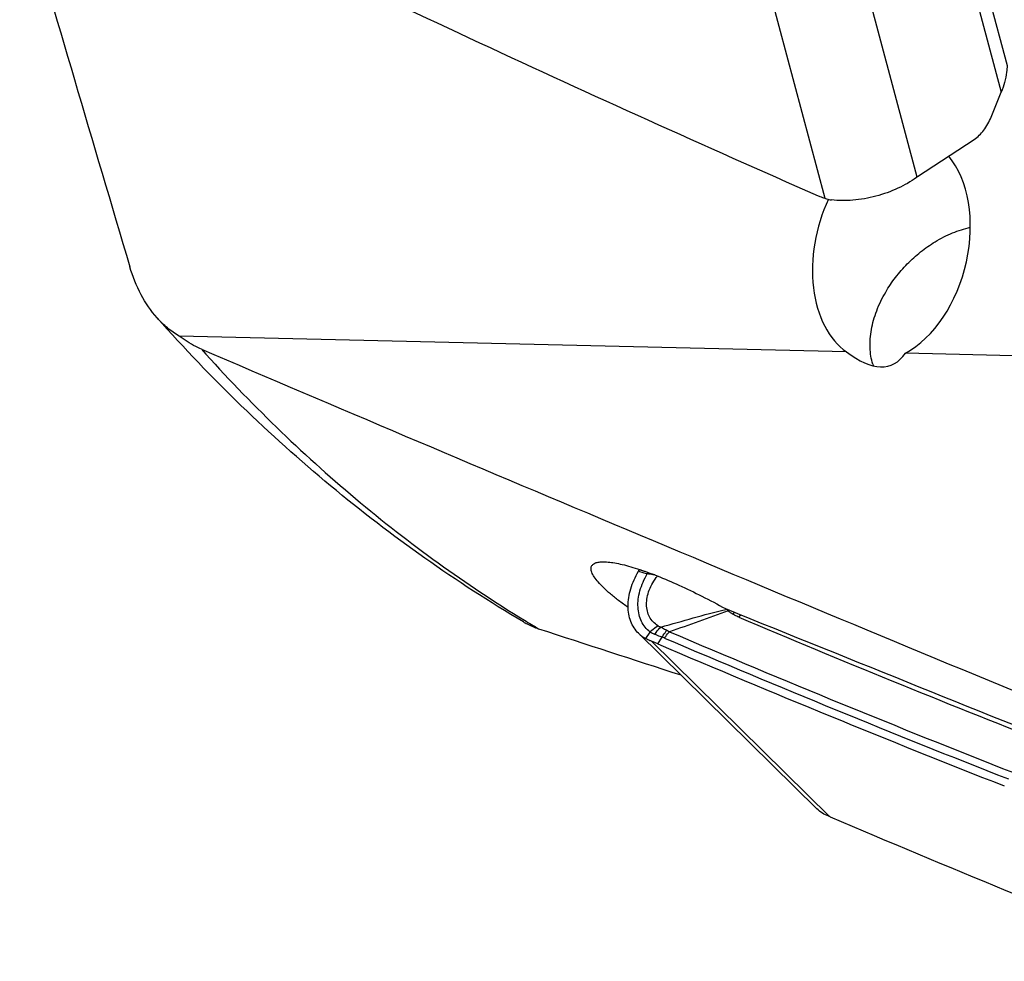
# Model space of a CAD drawing. Units: millimetres. Extents: x 0 to 594, y 0 to 420.
# Drawn here: x 94 to 106, y 78 to 89 of the extents above; entities that cross this region are included whole.
import ezdxf

# ---------------------------------------------------------------- set-up
doc = ezdxf.new("R2010")
doc.units = ezdxf.units.MM
doc.header["$LTSCALE"] = 32.67
for name, color, linetype in [('10105076_CL', 7, 'CONTINUOUS'), ('607088417-000_CL', 7, 'CONTINUOUS'), ('607088704-000_CL', 7, 'CONTINUOUS')]:
    doc.layers.add(name, color=color, linetype=linetype)

msp = doc.modelspace()

# ---------------------------------------------------------------- linework, layer by layer
at = {"layer": '10105076_CL', "color": 7, "linetype": 'CONTINUOUS'}
msp.add_arc((104.7057, 84.8886), 0.6705, 197.17425, 199.09197, dxfattribs=at)
for points, knots in [([(104.7981, 86.1304), (104.8315, 86.1507), (104.8991, 86.1886), (105.0357, 86.2516), (105.1422, 86.286), (105.2135, 86.3016)], [0, 0, 0, 0, 0.2603005, 0.5144589, 1, 1, 1, 1]), ([(104.2168, 85.539), (104.2518, 85.5987), (104.3302, 85.7146), (104.4684, 85.8731), (104.6245, 86.014), (104.7391, 86.0944), (104.7981, 86.1304)], [0, 0, 0, 0, 0.247943, 0.5, 0.752057, 1, 1, 1, 1]), ([(104.0651, 84.6907), (104.0556, 84.7213), (104.0407, 84.7853), (104.0307, 84.8854), (104.0326, 84.9902), (104.0465, 85.0984), (104.0722, 85.2088), (104.1223, 85.3593), (104.1755, 85.4686), (104.2168, 85.539)], [0, 0, 0, 0, 0.1087619, 0.2219421, 0.3399545, 0.4629527, 0.5908541, 0.7233691, 1, 1, 1, 1])]:
    msp.add_open_spline(points, degree=3, knots=knots, dxfattribs=at)
at = {"layer": '607088417-000_CL', "color": 9, "linetype": 'CONTINUOUS'}
for p, q in [((104.8139, 91.3274), (105.6477, 88.2042)), ((104.7178, 91.1137), (105.5777, 87.8928)), ((104.5854, 86.8932), (103.6721, 90.3143)), ((102.5872, 90.0596), (103.4995, 86.6427)), ((101.3039, 82.2521), (101.4057, 82.2215)), ((101.4156, 82.2391), (101.3138, 82.2699)), ((102.332, 81.8043), (102.3429, 81.807)), ((101.39, 81.4594), (101.441, 81.5364)), ((101.458, 81.4281), (103.556, 79.3658)), ((101.5337, 81.3973), (101.5848, 81.4761))]:
    msp.add_line(p, q, dxfattribs=at)
at = {"layer": '607088417-000_CL', "color": 7, "linetype": 'CONTINUOUS'}
for p, q in [((105.4588, 87.5985), (105.5777, 87.8928)), ((104.5923, 86.898), (105.2577, 87.3356)), ((101.3055, 82.255), (101.3039, 82.2521)), ((101.3089, 82.2609), (101.3055, 82.255)), ((101.3138, 82.2699), (101.316, 82.2742)), ((101.3052, 81.5221), (103.4053, 79.4577))]:
    msp.add_line(p, q, dxfattribs=at)
for centre, radius, start, end in [((178.4107, 258.2721), 187.2668, 243.709443, 245.055711), ((104.7786, 86.6213), 0.3336, 125.40078, 126.87198), ((104.7207, 86.7028), 0.2336, 123.33814, 125.39977), ((100.9538, 82.4597), 0.407, 330.75852, 331.71768), ((100.9506, 82.4615), 0.4106, 331.71679, 332.1938), ((160.2476, 218.3024), 148.3015, 247.076949, 248.584865), ((101.5736, 81.796), 0.3834, 225.58178, 241.38248), ((100.5721, 79.1477), 2.4465, 66.85693, 68.77045), ((160.0983, 218.5375), 149.1216, 246.875501, 248.569621), ((103.4405, 79.0692), 0.3185, 68.80298, 70.17358), ((103.4702, 79.1456), 0.2364, 66.81278, 68.80891), ((162.0602, 216.1357), 148.7571, 246.84387, 248.571658)]:
    msp.add_arc(centre, radius, start, end, dxfattribs=at)
at = {"layer": '607088417-000_CL', "color": 9, "linetype": 'CONTINUOUS'}
for centre, radius, start, end in [((101.4126, 82.2447), 0.0242, 253.33063, 258.70784), ((102.5307, 82.1009), 0.3488, 237.0816, 237.42119), ((102.7771, 82.1788), 0.5716, 220.57389, 222.86116), ((102.8148, 82.2133), 0.6228, 222.82981, 223.09665), ((102.6371, 81.367), 0.5039, 121.68809, 123.35678), ((102.7343, 82.2526), 0.5967, 231.15999, 237.46943), ((102.7053, 81.3733), 0.4762, 123.90642, 127.80789), ((160.1548, 218.5717), 148.989, 246.887582, 248.570734), ((160.1252, 218.5641), 149.0625, 246.887579, 248.569574)]:
    msp.add_arc(centre, radius, start, end, dxfattribs=at)
at = {"layer": '607088417-000_CL', "color": 7, "linetype": 'CONTINUOUS'}
msp.add_ellipse((225.1475, 184.5757), major_axis=(194.3411, 14.7914), ratio=0.604219, start_param=-2.3193337, end_param=-2.2927616, dxfattribs=at)
for points, knots in [([(105.6477, 88.2042), (105.6468, 88.1784), (105.6375, 88.072), (105.608, 87.9678), (105.5777, 87.8928)], [0, 0, 0, 0, 0.2419853, 1, 1, 1, 1]), ([(105.2577, 87.3356), (105.3017, 87.3645), (105.3825, 87.4449), (105.4368, 87.5439), (105.4588, 87.5985)], [0, 0, 0, 0, 0.4722672, 1, 1, 1, 1]), ([(104.5785, 86.8882), (104.5114, 86.8379), (104.357, 86.7504), (104.1034, 86.6608), (103.8389, 86.6135), (103.6619, 86.6135), (103.5792, 86.6243)], [0, 0, 0, 0, 0.2385337, 0.5007126, 0.7625156, 1, 1, 1, 1]), ([(103.4225, 86.6725), (103.4289, 86.6697), (103.4543, 86.6589), (103.48, 86.6492), (103.4995, 86.6427)], [0, 0, 0, 0, 0.2545295, 1, 1, 1, 1]), ([(103.4995, 86.6427), (103.5059, 86.6405), (103.532, 86.6324), (103.5588, 86.627), (103.5792, 86.6243)], [0, 0, 0, 0, 0.2480091, 1, 1, 1, 1]), ([(101.3053, 81.5221), (101.2855, 81.5416), (101.2497, 81.5855), (101.2111, 81.6629), (101.1877, 81.7499), (101.1801, 81.8444), (101.1883, 81.9444), (101.2203, 82.0849), (101.2661, 82.187), (101.3039, 82.2521)], [0, 0, 0, 0, 0.1062149, 0.2151064, 0.3289119, 0.4492002, 0.576762, 0.7116164, 1, 1, 1, 1]), ([(101.458, 81.4281), (101.452, 81.4305), (101.4288, 81.4398), (101.4062, 81.4506), (101.39, 81.4594)], [0, 0, 0, 0, 0.2609836, 1, 1, 1, 1]), ([(103.5485, 79.3687), (103.5216, 79.3784), (103.4702, 79.403), (103.4252, 79.4381), (103.4053, 79.4577)], [0, 0, 0, 0, 0.5060998, 1, 1, 1, 1])]:
    msp.add_open_spline(points, degree=3, knots=knots, dxfattribs=at)
at = {"layer": '607088417-000_CL', "color": 9, "linetype": 'CONTINUOUS'}
for points, knots in [([(101.441, 81.5364), (101.4199, 81.5532), (101.3813, 81.5918), (101.3374, 81.662), (101.309, 81.7424), (101.2965, 81.8311), (101.3004, 81.9259), (101.3277, 82.0607), (101.3713, 82.1587), (101.4079, 82.221)], [0, 0, 0, 0, 0.1084051, 0.2172824, 0.3300008, 0.4489326, 0.5753013, 0.7094674, 1, 1, 1, 1]), ([(101.4964, 82.209), (101.4884, 82.2098), (101.4589, 82.2134), (101.4295, 82.2183), (101.4079, 82.221)], [0, 0, 0, 0, 0.2691217, 1, 1, 1, 1]), ([(101.5328, 81.6111), (101.5125, 81.6239), (101.4749, 81.6545), (101.4323, 81.714), (101.4062, 81.7845), (101.3971, 81.863), (101.405, 81.9468), (101.4389, 82.0643), (101.4884, 82.1467), (101.529, 82.1964)], [0, 0, 0, 0, 0.1090346, 0.2173069, 0.3288002, 0.4468412, 0.5732345, 0.7084137, 1, 1, 1, 1]), ([(101.5699, 81.5961), (101.6959, 81.632), (101.9494, 81.7035), (102.2036, 81.7723), (102.332, 81.8043)], [0, 0, 0, 0, 0.4976373, 1, 1, 1, 1]), ([(102.3601, 81.7878), (102.2463, 81.7435), (102.0172, 81.6598), (101.7867, 81.5801), (101.6713, 81.5409)], [0, 0, 0, 0, 0.5003843, 1, 1, 1, 1]), ([(102.485, 81.7124), (102.4776, 81.7155), (102.453, 81.7264), (102.4293, 81.7393), (102.4134, 81.7495)], [0, 0, 0, 0, 0.2967805, 1, 1, 1, 1]), ([(102.5131, 81.7389), (102.5107, 81.7369), (102.501, 81.7283), (102.4918, 81.7194), (102.485, 81.7124)], [0, 0, 0, 0, 0.2448095, 1, 1, 1, 1]), ([(101.441, 81.5364), (101.4477, 81.5439), (101.4754, 81.5721), (101.5073, 81.5963), (101.5328, 81.6111)], [0, 0, 0, 0, 0.2547361, 1, 1, 1, 1]), ([(101.4965, 81.5087), (101.4914, 81.5106), (101.4722, 81.5184), (101.4538, 81.528), (101.441, 81.5364)], [0, 0, 0, 0, 0.2604627, 1, 1, 1, 1]), ([(101.4965, 81.5087), (101.5017, 81.5172), (101.5228, 81.5489), (101.5485, 81.5778), (101.5699, 81.596)], [0, 0, 0, 0, 0.2616409, 1, 1, 1, 1]), ([(101.5328, 81.6111), (101.5355, 81.6094), (101.5472, 81.6029), (101.56, 81.5985), (101.5699, 81.596)], [0, 0, 0, 0, 0.2352089, 1, 1, 1, 1]), ([(101.5698, 81.5961), (101.5754, 81.5929), (101.5985, 81.5801), (101.6219, 81.5676), (101.6399, 81.5587)], [0, 0, 0, 0, 0.2410204, 1, 1, 1, 1]), ([(101.5848, 81.4761), (101.5888, 81.4838), (101.6048, 81.5128), (101.6239, 81.5402), (101.6399, 81.5587)], [0, 0, 0, 0, 0.2627712, 1, 1, 1, 1]), ([(101.6128, 81.4659), (101.6171, 81.4729), (101.6346, 81.4994), (101.6547, 81.5243), (101.6712, 81.5411)], [0, 0, 0, 0, 0.2599397, 1, 1, 1, 1]), ([(101.6399, 81.5587), (101.6426, 81.5573), (101.6533, 81.5519), (101.6637, 81.5459), (101.6712, 81.5411)], [0, 0, 0, 0, 0.2571251, 1, 1, 1, 1]), ([(101.5848, 81.4761), (101.5771, 81.4788), (101.5475, 81.4894), (101.5181, 81.5004), (101.4965, 81.5087)], [0, 0, 0, 0, 0.2603549, 1, 1, 1, 1]), ([(101.6128, 81.4659), (101.6106, 81.4668), (101.6014, 81.4706), (101.592, 81.4739), (101.5848, 81.4761)], [0, 0, 0, 0, 0.2399406, 1, 1, 1, 1])]:
    msp.add_open_spline(points, degree=3, knots=knots, dxfattribs=at)
for points in [[(101.4057, 82.2215), (101.4091, 82.2273), (101.4129, 82.2329), (101.4161, 82.2389)], [(101.4079, 82.221), (101.4109, 82.2268), (101.4133, 82.233), (101.4161, 82.2389)]]:
    msp.add_open_spline(points, degree=3, dxfattribs=at)
at = {"layer": '607088704-000_CL', "color": 7, "linetype": 'CONTINUOUS'}
for p, q in [((103.7555, 84.8357), (95.8942, 85.0203)), ((107.8991, 84.7384), (104.448, 84.8194))]:
    msp.add_line(p, q, dxfattribs=at)
msp.add_arc((917.738, 330.2932), 857.9861, 196.2472057, 196.5539687, dxfattribs=at)
at = {"layer": '607088704-000_CL', "color": 9, "linetype": 'CONTINUOUS'}
msp.add_arc((108.1866, 95.1478), 15.784, 238.5961, 239.29983, dxfattribs=at)
at = {"layer": '607088704-000_CL', "color": 7, "linetype": 'CONTINUOUS'}
for centre, major_axis, ratio, start_param, end_param in [((104.2841, 86.0543), (0.3309, 1.3088), 0.6637126, -2.6003516, -0.4479027), ((104.2841, 86.0543), (0.3309, 1.3088), 0.6637126, 1.2876647, 2.900695), ((431.349, 3.8953), (384.4412, -110.7398), 0.0736098, -2.6082554, -2.5578338), ((103.4221, 86.9016), (-0.8598, 2.2225), 0.3560873, -3.6790611, -2.8969224), ((-107.9914, 197.0008), (308.071, -145.7023), 0.0585738, -0.7920025, -0.7716896), ((156.0203, 102.474), (163.3648, -41.8467), 0.2113923, -1.8653515, -1.8544813)]:
    msp.add_ellipse(centre, major_axis=major_axis, ratio=ratio, start_param=start_param, end_param=end_param, dxfattribs=at)
for points, knots in [([(95.6349, 85.2359), (95.5615, 85.3181), (95.4322, 85.5096), (95.3477, 85.7237), (95.3139, 85.8372)], [0, 0, 0, 0, 0.4819515, 1, 1, 1, 1]), ([(99.9499, 81.656), (99.5528, 81.8906), (98.7738, 82.395), (97.6634, 83.2469), (96.6101, 84.1932), (95.9529, 84.8792), (95.6349, 85.2359)], [0, 0, 0, 0, 0.2458973, 0.4941001, 0.7452624, 1, 1, 1, 1]), ([(95.8942, 85.0203), (95.8465, 85.0485), (95.7541, 85.1141), (95.673, 85.1931), (95.6349, 85.2359)], [0, 0, 0, 0, 0.4917587, 1, 1, 1, 1]), ([(96.1566, 84.8677), (96.1342, 84.8773), (96.0424, 84.9204), (95.9564, 84.975), (95.8942, 85.0203)], [0, 0, 0, 0, 0.2406037, 1, 1, 1, 1]), ([(100.7569, 82.3195), (100.7627, 82.3286), (100.7815, 82.3452), (100.8205, 82.359), (100.8714, 82.3653), (100.9342, 82.3639), (101.0088, 82.3548), (101.0944, 82.338), (101.1903, 82.3136), (101.2572, 82.2933), (101.2922, 82.282)], [0, 0, 0, 0, 0.0580868, 0.1295398, 0.220227, 0.332568, 0.4672379, 0.6239842, 0.801978, 1, 1, 1, 1]), ([(101.1833, 81.8259), (101.1455, 81.8526), (101.0745, 81.9045), (100.9775, 81.9822), (100.8963, 82.0549), (100.8318, 82.1217), (100.7847, 82.1817), (100.7584, 82.2286), (100.7482, 82.2622), (100.7459, 82.2837), (100.7485, 82.3031), (100.7536, 82.3145), (100.7569, 82.3195)], [0, 0, 0, 0, 0.2031718, 0.3855859, 0.5454077, 0.6812721, 0.7925086, 0.8796447, 0.9150683, 0.9459902, 0.9736958, 1, 1, 1, 1]), ([(101.2922, 82.282), (101.3705, 82.2567), (101.5353, 82.1964), (101.7888, 82.0878), (102.0572, 81.9587), (102.2384, 81.863), (102.3299, 81.8127)], [0, 0, 0, 0, 0.2165787, 0.4611718, 0.7253967, 1, 1, 1, 1]), ([(99.9499, 81.656), (99.9637, 81.6478), (100.0208, 81.6162), (100.0814, 81.5912), (100.1282, 81.576)], [0, 0, 0, 0, 0.2458644, 1, 1, 1, 1])]:
    msp.add_open_spline(points, degree=3, knots=knots, dxfattribs=at)
at = {"layer": '607088704-000_CL', "color": 9, "linetype": 'CONTINUOUS'}
msp.add_open_spline([(96.1566, 84.8677), (96.4409, 84.5512), (97.0259, 83.9426), (97.9578, 83.1008), (98.9335, 82.3409), (99.6153, 81.8877), (99.9621, 81.676)], degree=3, knots=[0, 0, 0, 0, 0.2561332, 0.5077104, 0.7554146, 1, 1, 1, 1], dxfattribs=at)

doc.saveas('drawing.dxf')
